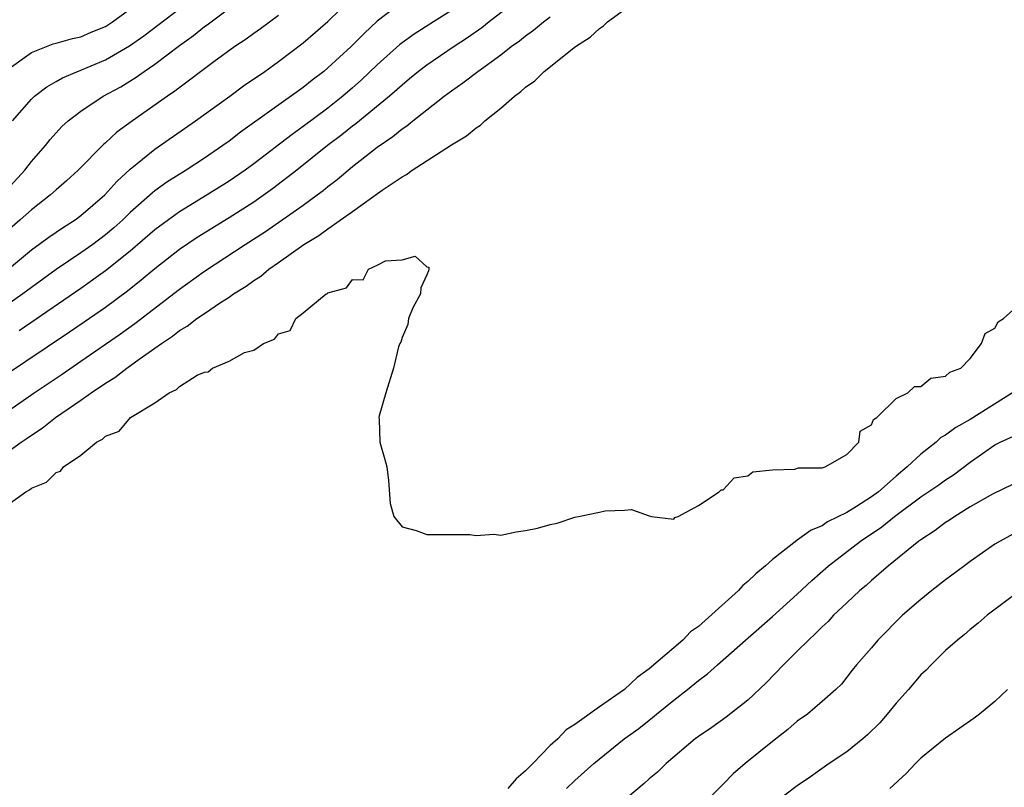
# Model space of a CAD drawing. Units: inches. Extents: x 2598000 to 2601000, y 1512000 to 1515000.
# Drawn here: x 2599464 to 2599544, y 1512565 to 1512627 of the extents above; entities that cross this region are included whole.
import ezdxf

# ---------------------------------------------------------------- set-up
doc = ezdxf.new("R2010")
doc.units = ezdxf.units.IN
doc.header["$MEASUREMENT"] = 0
doc.layers.add('LD25981512_2ft', color=53, linetype='Continuous')

msp = doc.modelspace()

# ---------------------------------------------------------------- linework, layer by layer
at = {"layer": 'LD25981512_2ft'}
for points, elevation in [([(2599505, 1512629.302), (2599502.043, 1512627), (2599501.469, 1512626.531), (2599500.298, 1512625.702), (2599499.219, 1512625), (2599497, 1512623.512), (2599496.332, 1512623), (2599495.612, 1512622.388), (2599495, 1512621.897), (2599493.994, 1512621), (2599491.249, 1512618.751), (2599491, 1512618.572), (2599490.133, 1512617.867), (2599488.981, 1512617), (2599486.49, 1512615), (2599484.512, 1512613.488), (2599483, 1512612.429), (2599481, 1512611.155), (2599478.43, 1512609.57), (2599477, 1512608.597), (2599475, 1512607.025), (2599473.898, 1512606.102), (2599472.773, 1512605.227), (2599471, 1512603.912), (2599469.283, 1512602.717), (2599468.096, 1512601.904), (2599460.9, 1512597.101)], 7874), ([(2599463, 1512613.408), (2599464.474, 1512615), (2599465, 1512615.705), (2599466.132, 1512617), (2599466.516, 1512617.484), (2599467.472, 1512618.528), (2599467.978, 1512619), (2599469, 1512619.794), (2599470.815, 1512621), (2599472.238, 1512621.762), (2599473.475, 1512622.525), (2599474.136, 1512623), (2599475, 1512623.576), (2599477, 1512625.094), (2599478.109, 1512625.891), (2599479, 1512626.618), (2599479.228, 1512626.772), (2599482.655, 1512629.345)], 7884), ([(2599463, 1512623.099), (2599465, 1512624.54), (2599466.772, 1512625.228), (2599467, 1512625.277), (2599468.329, 1512625.671), (2599469, 1512625.785), (2599469.837, 1512626.163), (2599471, 1512626.628), (2599471.578, 1512627), (2599474.271, 1512629)], 7888), ([(2599463.068, 1512606.933), (2599465, 1512608.553), (2599466.404, 1512609.596), (2599467.589, 1512610.411), (2599468.54, 1512611), (2599469, 1512611.329), (2599470.944, 1512613), (2599471.911, 1512614.089), (2599473, 1512615.092), (2599475, 1512616.698), (2599478.294, 1512619), (2599481.074, 1512621), (2599482.182, 1512621.818), (2599483.886, 1512623), (2599485, 1512623.793), (2599487, 1512625.303), (2599489, 1512627.026), (2599491, 1512629.005)], 7880), ([(2599463.466, 1512619), (2599465, 1512620.757), (2599465.256, 1512621), (2599466.24, 1512621.76), (2599467, 1512622.176), (2599467.518, 1512622.482), (2599471, 1512623.925), (2599472.935, 1512625.065), (2599474.112, 1512625.889), (2599478.171, 1512629)], 7886), ([(2599495, 1512628.6), (2599493, 1512627.063), (2599491.927, 1512626.073), (2599490.88, 1512625), (2599489, 1512623.275), (2599488.667, 1512623), (2599487.717, 1512622.284), (2599487, 1512621.7), (2599481.923, 1512618.077), (2599481, 1512617.358), (2599480.501, 1512617), (2599479, 1512615.979), (2599477.519, 1512615), (2599475.969, 1512614.031), (2599475, 1512613.324), (2599474.816, 1512613.184), (2599473, 1512611.583), (2599472.401, 1512611), (2599471.663, 1512610.336), (2599471, 1512609.776), (2599469.963, 1512609), (2599469, 1512608.313), (2599467, 1512606.98), (2599465, 1512605.526), (2599464.308, 1512605), (2599463, 1512604.089)], 7878), ([(2599461.541, 1512594.46), (2599465.216, 1512597), (2599467.486, 1512598.514), (2599469, 1512599.547), (2599472.224, 1512601.775), (2599473.384, 1512602.616), (2599477, 1512605.386), (2599479, 1512606.826), (2599482.298, 1512609), (2599483.941, 1512610.059), (2599487, 1512612.19), (2599488.12, 1512613), (2599488.625, 1512613.375), (2599489, 1512613.687), (2599489.753, 1512614.248), (2599491, 1512615.298), (2599493, 1512616.874), (2599494.262, 1512617.738), (2599495, 1512618.354), (2599495.395, 1512618.605), (2599495.867, 1512619), (2599497, 1512619.9), (2599498.411, 1512621), (2599499, 1512621.436), (2599499.937, 1512622.063), (2599501.132, 1512623), (2599503, 1512624.348), (2599503.839, 1512625), (2599504.518, 1512625.481), (2599505, 1512625.884), (2599505.653, 1512626.347), (2599506.446, 1512627), (2599507, 1512627.41)], 7872), ([(2599463, 1512592.179), (2599464.162, 1512593), (2599464.669, 1512593.331), (2599465, 1512593.58), (2599465.87, 1512594.13), (2599466.951, 1512595), (2599469, 1512596.399), (2599469.845, 1512597), (2599471, 1512597.778), (2599471.762, 1512598.237), (2599472.717, 1512599), (2599473.719, 1512599.719), (2599475.541, 1512601), (2599476.425, 1512601.575), (2599477, 1512602.04), (2599477.617, 1512602.383), (2599478.386, 1512603), (2599479, 1512603.425), (2599480.308, 1512604.308), (2599481, 1512604.743), (2599481.365, 1512605), (2599482.384, 1512605.616), (2599483, 1512606.089), (2599483.566, 1512606.434), (2599484.215, 1512607), (2599485, 1512607.537), (2599487.056, 1512609), (2599488.279, 1512609.721), (2599489, 1512610.27), (2599491, 1512611.665), (2599493.404, 1512613.404), (2599495, 1512614.481), (2599495.351, 1512614.649), (2599495.81, 1512615), (2599499, 1512617.069), (2599500.227, 1512617.773), (2599501, 1512618.443), (2599501.352, 1512618.648), (2599501.703, 1512619), (2599503, 1512620.018), (2599504.098, 1512621), (2599504.626, 1512621.374), (2599505, 1512621.716), (2599505.752, 1512622.248), (2599506.516, 1512623), (2599509.046, 1512625), (2599510.223, 1512625.777), (2599511, 1512626.473), (2599511.323, 1512626.677), (2599511.637, 1512627), (2599513, 1512628.014)], 7870), ([(2599485, 1512627.534), (2599483.552, 1512626.448), (2599483, 1512626.062), (2599482.391, 1512625.608), (2599481.473, 1512625), (2599479.777, 1512623.777), (2599476.607, 1512621.393), (2599476.019, 1512621), (2599473.195, 1512619), (2599471.922, 1512618.078), (2599471, 1512617.224), (2599470.875, 1512617.125), (2599468.797, 1512615), (2599467.851, 1512614.149), (2599467, 1512613.424), (2599466.547, 1512613), (2599465, 1512611.803), (2599464.102, 1512611), (2599463, 1512610.059)], 7882), ([(2599499, 1512627.914), (2599497.558, 1512627), (2599495.977, 1512626.023), (2599495, 1512625.307), (2599494.826, 1512625.173), (2599493, 1512623.519), (2599491.705, 1512622.295), (2599491, 1512621.675), (2599490.216, 1512621), (2599489, 1512620.032), (2599487, 1512618.534), (2599486.096, 1512617.904), (2599483, 1512615.509), (2599482.308, 1512615), (2599481, 1512614.108), (2599479.231, 1512613), (2599477, 1512611.648), (2599476.095, 1512611), (2599475, 1512610.174), (2599473, 1512608.456), (2599471, 1512606.861), (2599469, 1512605.441), (2599463.996, 1512602.004)], 7876), ([(2599463, 1512587.892), (2599464.548, 1512589), (2599464.85, 1512589.15), (2599465, 1512589.282), (2599466.234, 1512589.767), (2599467, 1512590.555), (2599467.344, 1512590.656), (2599467.591, 1512591), (2599469, 1512591.962), (2599470.282, 1512593), (2599470.754, 1512593.246), (2599471, 1512593.49), (2599472.095, 1512593.905), (2599473.034, 1512595), (2599475, 1512596.181), (2599476.147, 1512597), (2599476.743, 1512597.257), (2599477, 1512597.507), (2599478.418, 1512598.418), (2599479, 1512598.672), (2599479.312, 1512598.688), (2599479.654, 1512599), (2599481, 1512599.547), (2599482.259, 1512600.259), (2599483, 1512600.46), (2599483.8, 1512601), (2599484.676, 1512601.324), (2599485, 1512601.759), (2599485.953, 1512602.046), (2599486.4, 1512603), (2599487, 1512603.455), (2599488.866, 1512605), (2599488.959, 1512605.041), (2599489, 1512605.086), (2599490.51, 1512605.49), (2599491, 1512606.166), (2599491.851, 1512606.149), (2599492.289, 1512607), (2599493, 1512607.314), (2599493.674, 1512607.674), (2599495, 1512607.752), (2599496.055, 1512608.055), (2599497, 1512607.192), (2599497.168, 1512607.167), (2599497.181, 1512607), (2599497.138, 1512606.862), (2599497, 1512606.543), (2599496.513, 1512605.487), (2599496.497, 1512605), (2599495.881, 1512603.881), (2599495.534, 1512603), (2599495.464, 1512602.536), (2599495, 1512601.468), (2599494.897, 1512601.104), (2599494.814, 1512601), (2599494.724, 1512600.724), (2599494.318, 1512599), (2599493.691, 1512597), (2599493.145, 1512595.146), (2599493.116, 1512595), (2599493.145, 1512594.855), (2599493.196, 1512593), (2599493.609, 1512591.609), (2599493.769, 1512591), (2599493.912, 1512589.912), (2599494.052, 1512588.052), (2599494.33, 1512587), (2599495, 1512586.157), (2599496.138, 1512585.862), (2599497, 1512585.539), (2599500.478, 1512585.522), (2599501, 1512585.442), (2599502.447, 1512585.553), (2599503, 1512585.494), (2599504.241, 1512585.758), (2599505, 1512585.848), (2599505.964, 1512586.037), (2599507, 1512586.345), (2599507.549, 1512586.451), (2599509, 1512586.934), (2599509.277, 1512587), (2599511, 1512587.332), (2599511.454, 1512587.454), (2599513, 1512587.493), (2599513.566, 1512587.566), (2599515, 1512587.049), (2599515.206, 1512587), (2599517, 1512586.776), (2599517.076, 1512586.924), (2599517.347, 1512587), (2599519, 1512587.868), (2599520.669, 1512589), (2599520.848, 1512589.152), (2599521, 1512589.154), (2599521.892, 1512590.108), (2599523, 1512590.281), (2599523.397, 1512590.603), (2599525, 1512590.775), (2599526.811, 1512590.811), (2599527.083, 1512590.917), (2599529, 1512590.931), (2599529.244, 1512591), (2599531, 1512592.015), (2599531.97, 1512593), (2599532.097, 1512593.903), (2599533, 1512594.394), (2599533.156, 1512594.844), (2599533.43, 1512595), (2599535, 1512596.548), (2599535.955, 1512597), (2599536.487, 1512597.513), (2599537, 1512597.513), (2599537.806, 1512598.194), (2599539, 1512598.332), (2599539.339, 1512598.661), (2599540.227, 1512599), (2599541, 1512599.771), (2599541.923, 1512601), (2599542.198, 1512601.802), (2599543, 1512602.228), (2599543.271, 1512602.729), (2599543.695, 1512603), (2599545.934, 1512605)], 7868), ([(2599544.43, 1512597), (2599541, 1512594.834), (2599539.821, 1512594.179), (2599539, 1512593.564), (2599538.626, 1512593.375), (2599538.232, 1512593), (2599537, 1512592.032), (2599535.905, 1512591), (2599535, 1512590.265), (2599533.566, 1512589), (2599533, 1512588.569), (2599531.794, 1512587.794), (2599531, 1512587.307), (2599529.452, 1512586.548), (2599529, 1512586.241), (2599528.11, 1512585.89), (2599527, 1512585.064), (2599526.955, 1512585.045), (2599525, 1512583.52), (2599524.42, 1512583), (2599523.646, 1512582.354), (2599523, 1512581.732), (2599522.595, 1512581.405), (2599522.234, 1512581), (2599519, 1512578.099), (2599518.35, 1512577.65), (2599517.722, 1512577), (2599515, 1512574.656), (2599514.023, 1512573.978), (2599513.017, 1512573), (2599511, 1512571.592), (2599509, 1512570.167), (2599508.279, 1512569.721), (2599507.602, 1512569), (2599507, 1512568.457), (2599505.592, 1512567), (2599505, 1512566.407), (2599504.237, 1512565.763), (2599503.556, 1512565)], 7866), ([(2599508.324, 1512565), (2599509, 1512565.631), (2599510.541, 1512567), (2599512.996, 1512569), (2599514.159, 1512569.841), (2599515, 1512570.525), (2599515.275, 1512570.726), (2599515.591, 1512571), (2599517, 1512572.13), (2599518.106, 1512573), (2599519, 1512573.736), (2599519.733, 1512574.267), (2599520.544, 1512575), (2599522.817, 1512577), (2599525, 1512578.896), (2599527, 1512580.698), (2599528.179, 1512581.821), (2599529.523, 1512583), (2599532.118, 1512585), (2599533.848, 1512586.152), (2599534.859, 1512587), (2599537, 1512588.574), (2599538.451, 1512589.549), (2599539, 1512589.956), (2599539.635, 1512590.365), (2599541, 1512591.388), (2599543, 1512592.78), (2599543.411, 1512593), (2599544.499, 1512593.501)], 7864), ([(2599544.414, 1512589.586), (2599542.799, 1512588.799), (2599541, 1512587.763), (2599539.741, 1512587), (2599539.31, 1512586.69), (2599539, 1512586.5), (2599538.151, 1512585.849), (2599537, 1512585.113), (2599536.848, 1512585), (2599534.38, 1512583), (2599533, 1512581.811), (2599532.578, 1512581.422), (2599532.071, 1512581), (2599531, 1512580.012), (2599529.936, 1512579), (2599529.492, 1512578.508), (2599529, 1512578.072), (2599528.475, 1512577.525), (2599527.896, 1512577), (2599527, 1512576.088), (2599525.889, 1512575), (2599524.472, 1512573.528), (2599523, 1512572.14), (2599521.235, 1512570.765), (2599520.076, 1512569.924), (2599519, 1512569.194), (2599518.745, 1512569), (2599516.374, 1512567), (2599515.678, 1512566.322), (2599515, 1512565.767), (2599514.608, 1512565.392), (2599511.738, 1512563)], 7862), ([(2599544.443, 1512585.557), (2599543.412, 1512585), (2599543, 1512584.746), (2599541, 1512583.349), (2599540.529, 1512583), (2599539, 1512581.862), (2599537.882, 1512581), (2599537, 1512580.29), (2599535.525, 1512579), (2599533.523, 1512577), (2599533, 1512576.378), (2599531.8, 1512575), (2599531.441, 1512574.56), (2599530.567, 1512573.432), (2599530.116, 1512573), (2599529, 1512572.012), (2599527.819, 1512571), (2599527, 1512570.427), (2599526.238, 1512569.762), (2599525, 1512568.789), (2599522.776, 1512567), (2599521.814, 1512566.187), (2599521, 1512565.325), (2599520.826, 1512565.174), (2599519, 1512563.357)], 7860), ([(2599545, 1512580.966), (2599542.365, 1512579), (2599541.639, 1512578.36), (2599541, 1512577.858), (2599540.544, 1512577.455), (2599539.957, 1512577), (2599539, 1512576.141), (2599537.833, 1512575), (2599537.427, 1512574.573), (2599537, 1512574.194), (2599535.991, 1512573), (2599535, 1512571.897), (2599534.282, 1512571), (2599533.692, 1512570.308), (2599532.676, 1512569.324), (2599532.298, 1512569), (2599531, 1512567.945), (2599529.566, 1512567), (2599528.077, 1512565.923), (2599527, 1512565.193), (2599525, 1512563.689)], 7858), ([(2599544.009, 1512573), (2599543, 1512572.035), (2599541.742, 1512571), (2599541.322, 1512570.678), (2599539, 1512569.063), (2599537, 1512567.432), (2599536.555, 1512567), (2599535.803, 1512566.197), (2599534.495, 1512565)], 7856)]:
    msp.add_lwpolyline(points, dxfattribs=dict(at, elevation=elevation))

doc.saveas('drawing.dxf')
